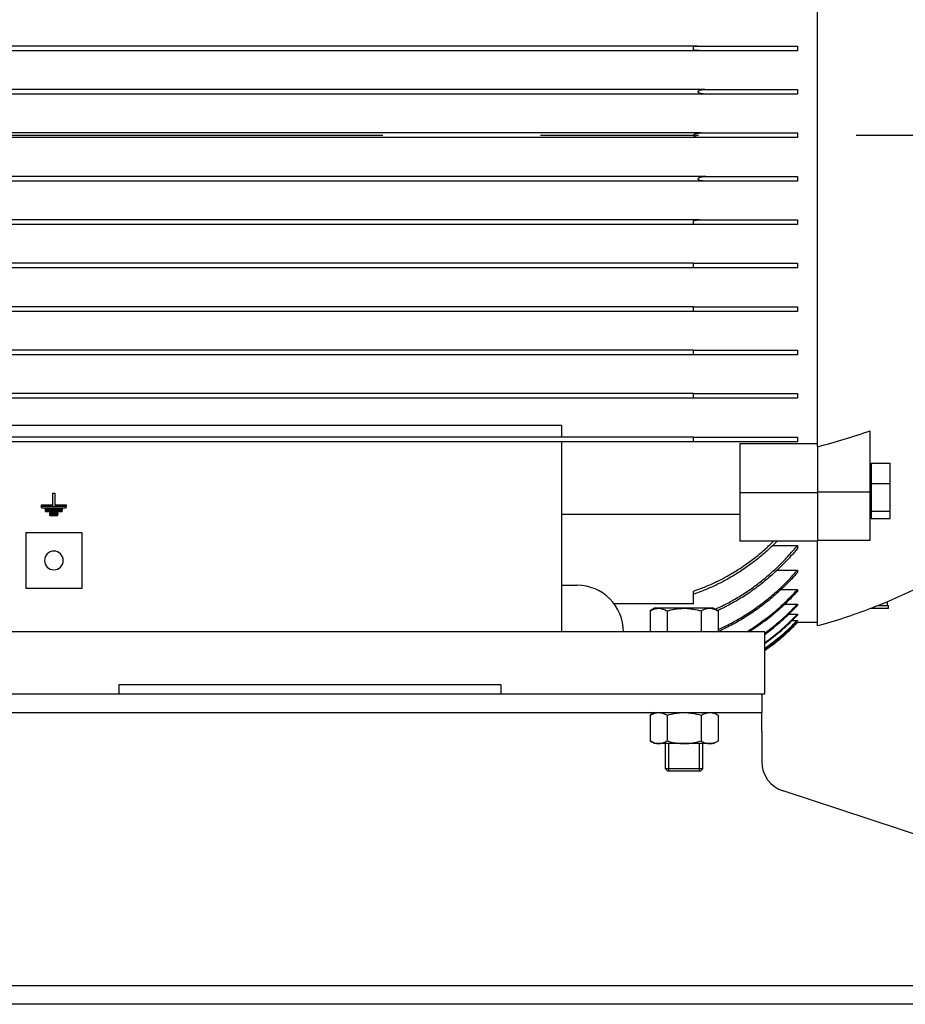
# Model space of a CAD drawing. Extents: x 0 to 210, y 0 to 297.
# Drawn here: x 66 to 84, y 236 to 255 of the extents above; entities that cross this region are included whole.
import ezdxf

# ---------------------------------------------------------------- set-up
doc = ezdxf.new("R2010")
doc.units = 0
doc.linetypes.add('CENTER2', pattern=[28.575, 19.05, -3.175, 3.175, -3.175])
doc.layers.get('0').update_dxf_attribs({"color": 3, "linetype": 'CONTINUOUS'})
doc.layers.add('1', color=3, linetype='CONTINUOUS')

# ---------------------------------------------------------------- blocks, each defined once
blk = doc.blocks.new('D', base_point=(-241.986, 136.357))
at = {"color": 0, "linetype": 'CONTINUOUS'}
for p, q in [((82.506, 246.866), (82.506, 259.395)), ((80.138, 254.833), (64.248, 254.833)), ((80.09, 254.927), (64.297, 254.927)), ((80.006, 254.88), (80.006, 254.919)), ((80.006, 254.852), (80.006, 254.88)), ((80.09, 254.927), (82.1, 254.927)), ((82.1, 254.833), (80.138, 254.833)), ((82.1, 254.927), (82.1, 254.833)), ((80.234, 254.052), (64.153, 254.052)), ((80.234, 254.052), (82.1, 254.052)), ((82.1, 254.052), (82.1, 253.958)), ((80.256, 253.958), (64.131, 253.958)), ((82.1, 253.958), (80.256, 253.958)), ((80.161, 253.177), (64.225, 253.177)), ((80.161, 253.083), (64.225, 253.083)), ((80.161, 253.177), (82.1, 253.177)), ((82.1, 253.083), (80.161, 253.083)), ((82.1, 253.177), (82.1, 253.13)), ((82.1, 253.13), (82.1, 253.083)), ((80.256, 252.302), (64.131, 252.302)), ((80.231, 252.208), (64.153, 252.208)), ((82.1, 252.208), (80.234, 252.208)), ((80.256, 252.302), (82.1, 252.302)), ((82.1, 252.302), (82.1, 252.208)), ((80.138, 251.427), (64.248, 251.427)), ((80.138, 251.427), (82.1, 251.427)), ((82.1, 251.427), (82.1, 251.333)), ((80.089, 251.333), (64.297, 251.333)), ((80.006, 251.38), (80.006, 251.409)), ((80.006, 251.341), (80.006, 251.38)), ((82.1, 251.333), (80.09, 251.333)), ((80.006, 250.552), (64.381, 250.552)), ((80.006, 250.458), (64.381, 250.458)), ((80.006, 250.552), (82.1, 250.552)), ((80.006, 250.505), (80.006, 250.552)), ((80.006, 250.458), (80.006, 250.505)), ((82.1, 250.458), (80.006, 250.458)), ((82.1, 250.552), (82.1, 250.458)), ((80.006, 249.677), (64.381, 249.677)), ((80.006, 249.677), (82.1, 249.677)), ((80.006, 249.63), (80.006, 249.677)), ((80.006, 249.583), (80.006, 249.63)), ((82.1, 249.677), (82.1, 249.583)), ((80.006, 249.583), (64.381, 249.583)), ((82.1, 249.583), (80.006, 249.583)), ((80.006, 248.802), (64.381, 248.802)), ((80.006, 248.708), (64.381, 248.708)), ((80.006, 248.802), (82.1, 248.802)), ((80.006, 248.755), (80.006, 248.802)), ((80.006, 248.708), (80.006, 248.755)), ((82.1, 248.708), (80.006, 248.708)), ((82.1, 248.802), (82.1, 248.708)), ((80.006, 247.927), (64.381, 247.927)), ((80.006, 247.927), (82.1, 247.927)), ((80.006, 247.88), (80.006, 247.927)), ((80.006, 247.833), (80.006, 247.88)), ((82.1, 247.927), (82.1, 247.833)), ((80.006, 247.833), (64.381, 247.833)), ((82.1, 247.833), (80.006, 247.833)), ((77.35, 247.289), (66.1, 247.289)), ((77.35, 247.289), (77.35, 247.052)), ((80.006, 247.052), (64.381, 247.052)), ((80.006, 247.052), (82.1, 247.052)), ((80.006, 247.005), (80.006, 247.052)), ((82.1, 247.052), (82.1, 246.958)), ((83.568, 245.949), (83.568, 247.181)), ((80.006, 246.958), (64.381, 246.958)), ((77.35, 246.958), (77.35, 243.13)), ((80.006, 246.958), (80.006, 247.005)), ((82.1, 246.958), (80.006, 246.958)), ((80.943, 246.924), (82.506, 246.924)), ((80.943, 246.924), (80.943, 245.927)), ((82.506, 246.866), (82.506, 245.927)), ((83.587, 246.528), (83.968, 246.528)), ((83.587, 246.528), (83.587, 246.12)), ((83.968, 246.12), (83.968, 246.528)), ((83.587, 246.424), (83.568, 246.424)), ((83.587, 246.12), (83.968, 246.12)), ((83.587, 246.12), (83.587, 245.563)), ((83.968, 245.563), (83.968, 246.12)), ((67.11, 245.688), (67.11, 245.922)), ((67.11, 245.922), (67.152, 245.922)), ((67.152, 245.922), (67.152, 245.688)), ((82.506, 245.927), (80.943, 245.927)), ((80.943, 245.927), (80.943, 244.954)), ((82.506, 245.949), (83.568, 245.949)), ((82.506, 245.927), (82.506, 244.954)), ((83.568, 244.976), (83.568, 245.949)), ((66.881, 245.688), (67.11, 245.688)), ((66.881, 245.652), (66.881, 245.688)), ((67.152, 245.688), (67.381, 245.688)), ((67.381, 245.688), (67.381, 245.652)), ((66.881, 245.631), (66.881, 245.652)), ((67.381, 245.652), (66.881, 245.652)), ((66.881, 245.631), (67.381, 245.631)), ((66.964, 245.572), (66.964, 245.609)), ((66.964, 245.609), (67.297, 245.609)), ((66.964, 245.551), (66.964, 245.572)), ((67.297, 245.572), (66.964, 245.572)), ((66.964, 245.551), (67.297, 245.551)), ((67.047, 245.493), (67.047, 245.529)), ((67.047, 245.529), (67.214, 245.529)), ((67.047, 245.472), (67.047, 245.493)), ((67.214, 245.493), (67.047, 245.493)), ((67.047, 245.472), (67.214, 245.472)), ((67.214, 245.529), (67.214, 245.493)), ((67.214, 245.472), (67.214, 245.493)), ((67.297, 245.609), (67.297, 245.572)), ((67.297, 245.551), (67.297, 245.572)), ((67.381, 245.631), (67.381, 245.652)), ((77.35, 245.502), (80.943, 245.502)), ((83.587, 245.518), (83.568, 245.518)), ((83.587, 245.563), (83.968, 245.563)), ((83.587, 245.563), (83.587, 245.413)), ((83.968, 245.413), (83.968, 245.563)), ((83.587, 245.413), (83.968, 245.413)), ((66.568, 245.13), (67.693, 245.13)), ((66.568, 245.13), (66.568, 244.005)), ((67.693, 245.13), (67.693, 244.005)), ((82.506, 244.954), (80.943, 244.954)), ((81.605, 244.87), (82.1, 244.87)), ((82.1, 244.87), (82.1, 244.811)), ((82.506, 244.976), (83.568, 244.976)), ((82.506, 243.255), (82.506, 244.954)), ((81.689, 244.371), (82.1, 244.371)), ((82.1, 244.371), (82.1, 244.324)), ((67.693, 244.005), (66.568, 244.005)), ((77.35, 244.068), (77.662, 244.068)), ((80.006, 243.74), (80.006, 243.949)), ((81.77, 243.981), (82.1, 243.981)), ((82.1, 243.981), (82.1, 243.945)), ((80.006, 243.693), (78.412, 243.693)), ((80.006, 243.693), (80.006, 243.74)), ((81.848, 243.689), (82.1, 243.689)), ((82.1, 243.689), (82.1, 243.662)), ((83.717, 243.661), (83.906, 243.737)), ((83.906, 243.737), (83.906, 243.661)), ((79.225, 243.605), (79.133, 243.552)), ((79.133, 243.552), (79.133, 243.136)), ((79.304, 243.605), (79.225, 243.605)), ((79.818, 243.605), (79.304, 243.605)), ((79.475, 243.552), (79.475, 243.136)), ((80.332, 243.605), (79.818, 243.605)), ((80.161, 243.552), (80.161, 243.136)), ((80.412, 243.605), (80.332, 243.605)), ((80.412, 243.605), (80.504, 243.552)), ((80.504, 243.552), (80.504, 243.136)), ((81.923, 243.484), (82.1, 243.484)), ((82.1, 243.484), (82.1, 243.467)), ((83.576, 243.605), (83.576, 243.599)), ((83.936, 243.599), (83.576, 243.599)), ((83.716, 243.661), (83.936, 243.661)), ((83.936, 243.599), (83.936, 243.661)), ((81.996, 243.361), (82.1, 243.361)), ((82.065, 243.318), (82.1, 243.318)), ((82.1, 243.361), (82.1, 243.353)), ((82.506, 243.318), (82.1, 243.318)), ((81.443, 243.13), (60.943, 243.13)), ((79.133, 243.136), (79.475, 243.136)), ((79.443, 243.13), (79.443, 243.136)), ((79.475, 243.136), (80.161, 243.136)), ((79.51, 243.13), (79.51, 243.136)), ((80.126, 243.13), (80.126, 243.136)), ((80.161, 243.136), (80.504, 243.136)), ((80.193, 243.13), (80.193, 243.136)), ((80.395, 243.13), (80.41, 243.136)), ((81.443, 241.88), (81.443, 243.13)), ((68.443, 242.068), (76.131, 242.068)), ((68.443, 241.88), (68.443, 242.068)), ((76.131, 242.068), (76.131, 241.88)), ((60.943, 241.88), (68.443, 241.88)), ((68.443, 241.88), (76.131, 241.88)), ((76.131, 241.88), (81.443, 241.88)), ((81.381, 241.88), (81.381, 241.505)), ((61.131, 241.505), (81.068, 241.505)), ((79.225, 241.505), (79.133, 241.452)), ((80.412, 241.505), (80.504, 241.452)), ((81.068, 241.505), (81.381, 241.505)), ((81.381, 241.13), (81.381, 241.505)), ((79.133, 241.452), (79.133, 240.933)), ((79.475, 241.452), (79.475, 240.933)), ((80.161, 241.452), (80.161, 240.933)), ((80.504, 241.452), (80.504, 240.933)), ((81.381, 241.13), (81.381, 240.52)), ((79.225, 240.88), (79.133, 240.933)), ((80.412, 240.88), (80.504, 240.933)), ((79.304, 240.88), (79.225, 240.88)), ((79.818, 240.88), (79.304, 240.88)), ((79.443, 240.371), (79.443, 240.88)), ((79.51, 240.324), (79.51, 240.88)), ((80.332, 240.88), (79.818, 240.88)), ((80.126, 240.324), (80.126, 240.88)), ((80.193, 240.371), (80.193, 240.88)), ((80.412, 240.88), (80.332, 240.88)), ((80.143, 240.371), (79.443, 240.371)), ((79.49, 240.324), (79.443, 240.371)), ((80.102, 240.324), (79.49, 240.324)), ((80.146, 240.324), (80.102, 240.324)), ((80.193, 240.371), (80.143, 240.371)), ((80.146, 240.324), (80.193, 240.371)), ((88.951, 237.584), (81.811, 239.927)), ((89.068, 236.005), (57.193, 236.005)), ((89.068, 235.63), (57.193, 235.63))]:
    blk.add_line(p, q, dxfattribs=at)
for centre, radius, start, end in [((79.648, 258.211), 11.706, 284.1281, 289.5637), ((79.55, 254.11), 11.25, 292.7806, 308.5993), ((67.131, 244.568), 0.188, 0, 180), ((67.131, 244.568), 0.188, 180, 0), ((77.662, 243.13), 0.938, 0, 90), ((78.671, 246.882), 4.685, 306.2761, 317.0327), ((78.675, 246.861), 4.686, 306.2087, 316.9516), ((78.705, 246.715), 4.686, 305.7496, 316.4086), ((79.55, 254.11), 11.25, 285.2338, 290.9694), ((78.708, 246.701), 4.686, 305.7063, 316.3576), ((78.726, 246.615), 4.687, 305.4394, 316.0424), ((78.727, 246.608), 4.687, 305.4183, 316.0175), ((78.732, 246.579), 4.687, 305.331, 315.9142), ((78.733, 246.579), 4.687, 305.3309, 315.9141), ((82.006, 240.52), 0.625, 180, 251.834)]:
    blk.add_arc(centre, radius, start, end, dxfattribs=at)
blk.add_open_spline([(80.006, 254.919), (80.03, 254.924), (80.059, 254.927), (80.09, 254.927)], degree=3, dxfattribs=at)
for points, knots in [([(80.138, 254.833), (80.138, 254.833), (80.137, 254.833), (80.133, 254.833), (80.129, 254.833), (80.123, 254.834), (80.121, 254.834), (80.117, 254.834), (80.116, 254.834), (80.112, 254.834), (80.111, 254.834), (80.106, 254.834), (80.104, 254.835), (80.096, 254.835), (80.091, 254.836), (80.077, 254.837), (80.069, 254.838), (80.042, 254.842), (80.023, 254.846), (80.006, 254.852)], [2.213791, 2.213791, 2.213791, 2.213791, 2.236579, 2.236579, 2.439595, 2.439595, 2.536197, 2.536197, 2.611537, 2.611537, 2.693132, 2.693132, 2.822239, 2.822239, 3.08239, 3.08239, 3.490202, 3.490202, 4.388211, 4.388211, 4.388211, 4.388211]), ([(80.1, 254.005), (80.1, 254.007), (80.1, 254.009), (80.1, 254.013), (80.101, 254.014), (80.103, 254.019), (80.105, 254.021), (80.111, 254.026), (80.116, 254.03), (80.139, 254.041), (80.169, 254.048), (80.209, 254.051), (80.215, 254.052), (80.226, 254.052), (80.23, 254.052), (80.234, 254.052)], [0, 0, 0, 0, 0.090271, 0.090271, 0.18277, 0.18277, 0.317454, 0.317454, 0.595694, 0.595694, 1.641388, 1.641388, 1.855689, 1.855689, 1.975819, 1.975819, 1.975819, 1.975819]), ([(80.256, 253.958), (80.255, 253.958), (80.254, 253.958), (80.251, 253.958), (80.25, 253.958), (80.247, 253.958), (80.246, 253.958), (80.243, 253.959), (80.242, 253.959), (80.239, 253.959), (80.237, 253.959), (80.231, 253.959), (80.227, 253.959), (80.217, 253.96), (80.211, 253.961), (80.189, 253.963), (80.174, 253.966), (80.139, 253.976), (80.123, 253.982), (80.109, 253.993), (80.105, 253.996), (80.102, 254.001), (80.101, 254.003), (80.1, 254.005), (80.1, 254.005), (80.1, 254.005)], [1.771493, 1.771493, 1.771493, 1.771493, 1.801894, 1.801894, 1.853745, 1.853745, 1.893598, 1.893598, 1.936218, 1.936218, 2.002612, 2.002612, 2.135748, 2.135748, 2.342633, 2.342633, 2.850428, 2.850428, 3.530208, 3.530208, 3.761496, 3.761496, 3.852358, 3.852358, 3.869395, 3.869395, 3.869395, 3.869395]), ([(80.006, 253.13), (80.006, 253.132), (80.006, 253.134), (80.007, 253.137), (80.009, 253.139), (80.013, 253.144), (80.016, 253.147), (80.029, 253.155), (80.042, 253.16), (80.074, 253.17), (80.104, 253.175), (80.141, 253.177), (80.146, 253.177), (80.153, 253.177), (80.155, 253.177), (80.158, 253.177), (80.158, 253.177), (80.16, 253.177), (80.16, 253.177), (80.161, 253.177)], [0, 0, 0, 0, 0.082409, 0.082409, 0.189065, 0.189065, 0.385639, 0.385639, 0.964681, 0.964681, 2.513314, 2.513314, 2.763849, 2.763849, 2.854393, 2.854393, 2.889023, 2.889023, 2.920653, 2.920653, 2.920653, 2.920653]), ([(80.161, 253.083), (80.16, 253.083), (80.158, 253.083), (80.155, 253.083), (80.153, 253.083), (80.147, 253.084), (80.143, 253.084), (80.132, 253.084), (80.125, 253.085), (80.103, 253.087), (80.087, 253.089), (80.049, 253.097), (80.031, 253.104), (80.016, 253.114), (80.012, 253.117), (80.008, 253.122), (80.007, 253.124), (80.006, 253.127), (80.006, 253.129), (80.006, 253.13)], [0, 0, 0, 0, 0.06739, 0.06739, 0.172211, 0.172211, 0.382516, 0.382516, 0.709244, 0.709244, 1.513835, 1.513835, 2.633467, 2.633467, 3.005483, 3.005483, 3.148568, 3.148568, 3.276962, 3.276962, 3.276962, 3.276962]), ([(80.1, 252.255), (80.1, 252.256), (80.101, 252.256), (80.102, 252.259), (80.103, 252.261), (80.107, 252.266), (80.111, 252.269), (80.122, 252.277), (80.134, 252.282), (80.169, 252.294), (80.197, 252.299), (80.229, 252.301), (80.233, 252.301), (80.239, 252.302), (80.24, 252.302), (80.243, 252.302), (80.244, 252.302), (80.247, 252.302), (80.248, 252.302), (80.251, 252.302), (80.253, 252.302), (80.255, 252.302), (80.255, 252.302), (80.256, 252.302)], [0.061117, 0.061117, 0.061117, 0.061117, 0.088488, 0.088488, 0.202803, 0.202803, 0.412484, 0.412484, 0.898203, 0.898203, 1.680258, 1.680258, 1.782473, 1.782473, 1.828284, 1.828284, 1.860795, 1.860795, 1.894277, 1.894277, 1.943263, 1.943263, 1.951805, 1.951805, 1.951805, 1.951805]), ([(80.234, 252.208), (80.229, 252.208), (80.225, 252.208), (80.213, 252.209), (80.206, 252.209), (80.178, 252.212), (80.159, 252.215), (80.135, 252.222), (80.119, 252.227), (80.107, 252.238), (80.104, 252.241), (80.101, 252.246), (80.1, 252.247), (80.1, 252.25), (80.1, 252.251), (80.1, 252.253), (80.1, 252.254), (80.1, 252.255)], [0, 0, 0, 0, 0.225748, 0.225748, 0.594923, 0.594923, 1.637296, 1.637296, 2.240222, 2.240222, 2.409938, 2.409938, 2.50258, 2.50258, 2.545879, 2.545879, 2.589709, 2.589709, 2.589709, 2.589709]), ([(80.006, 251.409), (80.03, 251.416), (80.059, 251.422), (80.095, 251.425), (80.1, 251.426), (80.107, 251.426), (80.109, 251.426), (80.113, 251.426), (80.114, 251.427), (80.117, 251.427), (80.119, 251.427), (80.123, 251.427), (80.125, 251.427), (80.131, 251.427), (80.134, 251.427), (80.137, 251.427), (80.138, 251.427), (80.138, 251.427)], [0, 0, 0, 0, 1.232329, 1.232329, 1.417453, 1.417453, 1.49974, 1.49974, 1.560377, 1.560377, 1.623764, 1.623764, 1.719536, 1.719536, 1.836109, 1.836109, 1.855412, 1.855412, 1.855412, 1.855412]), ([(80.09, 251.333), (80.084, 251.333), (80.077, 251.333), (80.049, 251.335), (80.026, 251.337), (80.006, 251.341)], [0, 0, 0, 0, 0.324677, 0.324677, 1.401742, 1.401742, 1.401742, 1.401742]), ([(80.006, 243.949), (80.054, 243.966), (80.101, 243.983), (80.223, 244.029), (80.296, 244.06), (80.44, 244.125), (80.509, 244.158), (80.651, 244.232), (80.727, 244.275), (80.879, 244.366), (80.954, 244.414), (81.103, 244.517), (81.177, 244.571), (81.321, 244.685), (81.392, 244.744), (81.515, 244.854), (81.568, 244.904), (81.62, 244.954)], [198.356431, 198.356431, 198.356431, 198.356431, 200.611444, 200.611444, 204.236799, 204.236799, 207.862154, 207.862154, 211.943354, 211.943354, 216.024554, 216.024554, 220.105754, 220.105754, 224.186954, 224.186954, 227.397569, 227.397569, 227.397569, 227.397569]), ([(81.69, 244.954), (81.625, 244.889), (81.558, 244.824), (81.42, 244.7), (81.349, 244.64), (81.203, 244.525), (81.129, 244.469), (80.979, 244.365), (80.903, 244.316), (80.75, 244.223), (80.674, 244.18), (80.53, 244.105), (80.46, 244.071), (80.315, 244.005), (80.241, 243.974), (80.112, 243.924), (80.059, 243.905), (80.006, 243.887)], [489.866336, 489.866336, 489.866336, 489.866336, 493.967046, 493.967046, 498.090334, 498.090334, 502.213621, 502.213621, 506.336909, 506.336909, 510.460196, 510.460196, 514.130512, 514.130512, 517.800828, 517.800828, 520.32497, 520.32497, 520.32497, 520.32497]), ([(80.444, 243.587), (80.48, 243.603), (80.516, 243.619), (80.63, 243.675), (80.707, 243.714), (80.862, 243.801), (80.944, 243.85), (81.106, 243.955), (81.187, 244.011), (81.346, 244.129), (81.424, 244.191), (81.577, 244.322), (81.652, 244.39), (81.797, 244.531), (81.867, 244.604), (81.991, 244.741), (82.047, 244.805), (82.1, 244.87)], [213.770295, 213.770295, 213.770295, 213.770295, 215.57997, 215.57997, 219.631755, 219.631755, 224.105397, 224.105397, 228.579039, 228.579039, 233.052682, 233.052682, 237.526324, 237.526324, 241.999966, 241.999966, 245.767714, 245.767714, 245.767714, 245.767714]), ([(82.1, 244.811), (82.055, 244.757), (82.01, 244.704), (81.896, 244.576), (81.825, 244.503), (81.679, 244.36), (81.604, 244.291), (81.45, 244.158), (81.372, 244.095), (81.212, 243.975), (81.131, 243.918), (80.967, 243.811), (80.885, 243.762), (80.728, 243.674), (80.651, 243.633), (80.546, 243.582), (80.52, 243.57), (80.494, 243.558)], [505.81175, 505.81175, 505.81175, 505.81175, 508.922855, 508.922855, 513.438885, 513.438885, 517.954915, 517.954915, 522.470944, 522.470944, 526.986974, 526.986974, 531.503004, 531.503004, 535.601729, 535.601729, 536.912869, 536.912869, 536.912869, 536.912869]), ([(82.1, 244.324), (82.062, 244.281), (82.024, 244.239), (81.92, 244.127), (81.847, 244.054), (81.693, 243.909), (81.612, 243.837), (81.445, 243.701), (81.359, 243.635), (81.187, 243.513), (81.1, 243.456), (80.935, 243.356), (80.849, 243.306), (80.672, 243.214), (80.582, 243.17), (80.491, 243.13)], [527.971938, 527.971938, 527.971938, 527.971938, 530.599151, 530.599151, 535.32919, 535.32919, 540.059228, 540.059228, 544.789266, 544.789266, 549.519304, 549.519304, 554.079558, 554.079558, 558.451693, 558.451693, 558.451693, 558.451693]), ([(80.504, 243.177), (80.583, 243.213), (80.662, 243.25), (80.827, 243.336), (80.912, 243.384), (81.076, 243.484), (81.162, 243.539), (81.333, 243.659), (81.419, 243.724), (81.585, 243.858), (81.666, 243.928), (81.819, 244.071), (81.891, 244.143), (82.005, 244.264), (82.052, 244.316), (82.1, 244.371)], [221.873381, 221.873381, 221.873381, 221.873381, 225.688366, 225.688366, 230.19897, 230.19897, 234.882231, 234.882231, 239.565492, 239.565492, 244.248753, 244.248753, 248.932014, 248.932014, 252.213616, 252.213616, 252.213616, 252.213616]), ([(81.077, 243.13), (81.127, 243.161), (81.176, 243.193), (81.313, 243.284), (81.404, 243.349), (81.586, 243.49), (81.676, 243.565), (81.85, 243.723), (81.934, 243.805), (82.043, 243.919), (82.071, 243.95), (82.1, 243.981)], [239.199235, 239.199235, 239.199235, 239.199235, 241.922549, 241.922549, 247.070031, 247.070031, 252.217514, 252.217514, 257.364997, 257.364997, 259.277362, 259.277362, 259.277362, 259.277362]), ([(82.1, 243.945), (82.081, 243.925), (82.063, 243.905), (81.964, 243.8), (81.88, 243.717), (81.705, 243.556), (81.615, 243.48), (81.432, 243.336), (81.34, 243.269), (81.211, 243.183), (81.171, 243.156), (81.13, 243.13)], [552.016801, 552.016801, 552.016801, 552.016801, 553.250419, 553.250419, 558.452585, 558.452585, 563.65475, 563.65475, 568.856915, 568.856915, 571.115464, 571.115464, 571.115464, 571.115464]), ([(79.133, 243.552), (79.158, 243.567), (79.199, 243.587), (79.257, 243.602), (79.289, 243.605), (79.304, 243.605)], [0, 0, 0, 0, 2.536825, 4.078935, 5.568836, 5.568836, 5.568836, 5.568836]), ([(79.304, 243.605), (79.318, 243.605), (79.348, 243.603), (79.406, 243.588), (79.448, 243.568), (79.475, 243.552)], [0, 0, 0, 0, 1.379293, 2.871799, 5.568836, 5.568836, 5.568836, 5.568836]), ([(79.475, 243.552), (79.526, 243.567), (79.609, 243.587), (79.724, 243.602), (79.787, 243.605), (79.818, 243.605)], [0, 0, 0, 0, 2.536825, 4.078935, 5.568836, 5.568836, 5.568836, 5.568836]), ([(79.818, 243.605), (79.847, 243.605), (79.907, 243.603), (80.022, 243.588), (80.107, 243.568), (80.161, 243.552)], [0, 0, 0, 0, 1.379293, 2.871799, 5.568836, 5.568836, 5.568836, 5.568836]), ([(80.161, 243.552), (80.19, 243.569), (80.234, 243.589), (80.291, 243.603), (80.319, 243.605), (80.332, 243.605)], [0, 0, 0, 0, 2.918996, 4.260227, 5.56884, 5.56884, 5.56884, 5.56884]), ([(80.332, 243.605), (80.347, 243.605), (80.376, 243.603), (80.434, 243.588), (80.476, 243.568), (80.504, 243.552)], [0, 0, 0, 0, 1.382461, 2.810883, 5.568839, 5.568839, 5.568839, 5.568839]), ([(83.576, 243.605), (83.576, 243.605), (83.577, 243.605), (83.583, 243.608), (83.591, 243.611), (83.615, 243.621), (83.631, 243.627), (83.67, 243.643), (83.693, 243.652), (83.716, 243.661)], [-4.03277, -4.03277, -4.03277, -4.03277, -3.522916, -3.522916, -2.422637, -2.422637, -1.238101, -1.238101, 0, 0, 0, 0]), ([(79.133, 241.452), (79.16, 241.468), (79.203, 241.488), (79.261, 241.503), (79.29, 241.505), (79.304, 241.505)], [0, 0, 0, 0, 2.777693, 4.186378, 5.56884, 5.56884, 5.56884, 5.56884]), ([(79.304, 241.505), (79.317, 241.505), (79.343, 241.503), (79.401, 241.49), (79.445, 241.47), (79.475, 241.452)], [0, 0, 0, 0, 1.250323, 2.515602, 5.568833, 5.568833, 5.568833, 5.568833]), ([(79.475, 241.452), (79.531, 241.468), (79.616, 241.488), (79.731, 241.503), (79.789, 241.505), (79.818, 241.505)], [0, 0, 0, 0, 2.777693, 4.186378, 5.56884, 5.56884, 5.56884, 5.56884]), ([(79.818, 241.505), (79.844, 241.505), (79.897, 241.503), (80.012, 241.49), (80.1, 241.47), (80.161, 241.452)], [0, 0, 0, 0, 1.250323, 2.515602, 5.568833, 5.568833, 5.568833, 5.568833]), ([(80.161, 241.452), (80.186, 241.467), (80.229, 241.487), (80.287, 241.503), (80.318, 241.505), (80.332, 241.505)], [0, 0, 0, 0, 2.532424, 4.204068, 5.568833, 5.568833, 5.568833, 5.568833]), ([(80.332, 241.505), (80.35, 241.505), (80.386, 241.502), (80.443, 241.484), (80.483, 241.464), (80.504, 241.452)], [0, 0, 0, 0, 1.648744, 3.469683, 5.568833, 5.568833, 5.568833, 5.568833]), ([(79.133, 240.933), (79.16, 240.917), (79.203, 240.897), (79.261, 240.883), (79.29, 240.88), (79.304, 240.88)], [0, 0, 0, 0, 2.777693, 4.186378, 5.56884, 5.56884, 5.56884, 5.56884]), ([(79.304, 240.88), (79.317, 240.88), (79.343, 240.882), (79.401, 240.895), (79.445, 240.916), (79.475, 240.933)], [0, 0, 0, 0, 1.250323, 2.515602, 5.568833, 5.568833, 5.568833, 5.568833]), ([(79.475, 240.933), (79.531, 240.917), (79.616, 240.897), (79.731, 240.883), (79.789, 240.88), (79.818, 240.88)], [0, 0, 0, 0, 2.777693, 4.186378, 5.56884, 5.56884, 5.56884, 5.56884]), ([(79.818, 240.88), (79.844, 240.88), (79.897, 240.882), (80.012, 240.895), (80.1, 240.916), (80.161, 240.933)], [0, 0, 0, 0, 1.250323, 2.515602, 5.568833, 5.568833, 5.568833, 5.568833]), ([(80.161, 240.933), (80.186, 240.919), (80.229, 240.898), (80.287, 240.883), (80.318, 240.88), (80.332, 240.88)], [0, 0, 0, 0, 2.532424, 4.204068, 5.568833, 5.568833, 5.568833, 5.568833]), ([(80.332, 240.88), (80.35, 240.88), (80.386, 240.884), (80.443, 240.901), (80.483, 240.921), (80.504, 240.933)], [0, 0, 0, 0, 1.648744, 3.469683, 5.568833, 5.568833, 5.568833, 5.568833])]:
    blk.add_open_spline(points, degree=3, knots=knots, dxfattribs=at)
at = {"layer": '1', "color": 0, "linetype": 'CENTER2'}
blk.add_line((54.706, 253.13), (116.056, 253.13), dxfattribs=at)

msp = doc.modelspace()

# ---------------------------------------------------------------- block references
at = {"layer": '1', "color": 3, "linetype": 'CONTINUOUS'}
msp.add_blockref('D', (-241.986, 136.357), dxfattribs=at)

doc.saveas('drawing.dxf')
